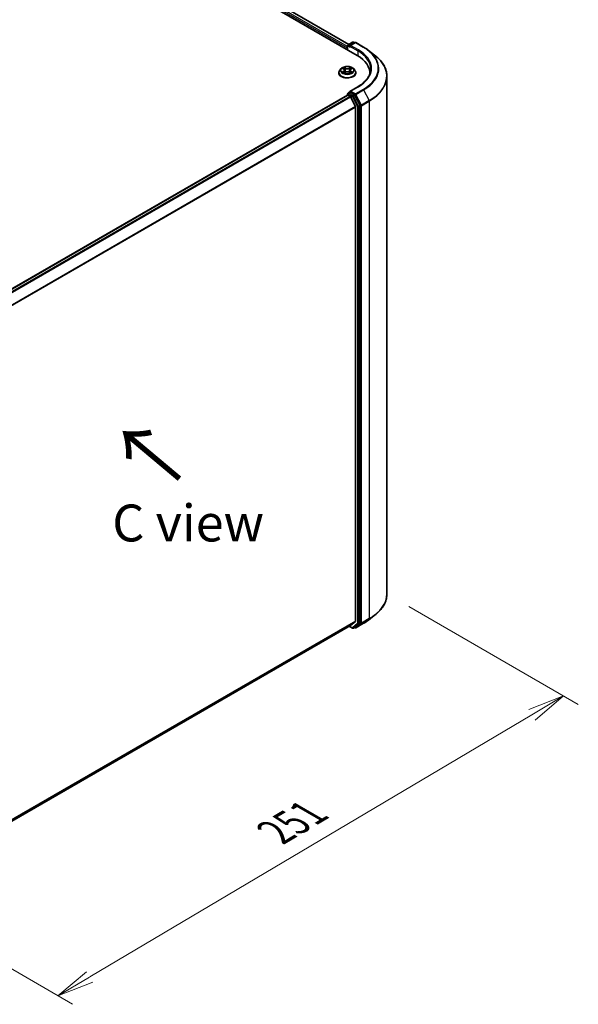
# Model space of a CAD drawing. Units: millimetres. Extents: x 36 to 7330, y 20 to 1425.
# Drawn here: x 199 to 294, y 439 to 606 of the extents above; entities that cross this region are included whole.
import ezdxf

# ---------------------------------------------------------------- set-up
doc = ezdxf.new("R2010")
doc.units = ezdxf.units.MM
doc.header["$LTSCALE"] = 2.5
doc.layers.get('Defpoints').update_dxf_attribs({"lineweight": 25})
for name, color, linetype, lineweight in [('Dimension (ISO)', 7, 'Continuous', 18), ('Symbol (ISO)', 7, 'Continuous', 18), ('Visible (ISO)', 7, 'Continuous', 35), ('Visible Narrow (ISO)', 7, 'Continuous', 25)]:
    doc.layers.add(name, color=color, linetype=linetype, lineweight=lineweight)
doc.styles.add('Note Text (TK)', font='txt')
doc.dimstyles.new('Default - Method 1b (TK)', dxfattribs={"dimscale": 2.5, "dimtxt": 2.5, "dimasz": 2.5, "dimexe": 1, "dimexo": 1.5, "dimgap": 1, "dimtad": 1, "dimdsep": 46, "dimtxsty": 'Note Text (TK)', "dimblk": 'OPEN', "dimcen": 0.09, "dimdle": 5, "dimclrd": 100, "dimclre": 100, "dimclrt": 7, "dimadec": 1, "dimazin": 1, "dimtfac": 1, "dimtmove": 0, "dimatfit": 3, "dimldrblk": 'OPEN', "dimfxl": 1, "dimtolj": 1, "dimlwd": -1, "dimlwe": -1, "dimarcsym": 0})

# ---------------------------------------------------------------- blocks, each defined once
blk = doc.blocks.new('_Open')
at = {"color": 0, "linetype": 'ByBlock', "lineweight": -2}
for p, q in [((-1, 0.167), (0, 0)), ((-1, -0.167), (0, 0)), ((0, 0), (-1, 0))]:
    blk.add_line(p, q, dxfattribs=at)
blk = doc.blocks.new('*D25')
at = {"layer": 'Defpoints', "color": 0}
for p in [(261.52, 508.87), (170.74, 461.03), (205.79, 440.79)]:
    blk.add_point(p, dxfattribs=at)
at = {"layer": 'Dimension (ISO)', "color": 100}
for p, q in [((265.25, 506.72), (293.94, 490.16)), ((286.08, 488.4), (211.17, 443.98)), ((174.46, 458.88), (208.28, 439.35))]:
    blk.add_line(p, q, dxfattribs=at)
at = {"layer": 'Dimension (ISO)', "color": 100, "xscale": 6.25, "yscale": 6.25, "zscale": 6.25}
for p, rotation in [((291.45, 491.59), 30.67208312195234), ((205.79, 440.79), 210.6720831219524)]:
    blk.add_blockref('_Open', p, dxfattribs=dict(at, rotation=rotation))
at = {"layer": 'Dimension (ISO)', "color": 7, "insert": (242.61, 468.49), "char_height": 6.25, "attachment_point": 4, "rotation": 30.6721, "style": 'Note Text (TK)'}
blk.add_mtext('\\A1;{\\Q-29.328;\\W0.822;\\H0.816x;251}', dxfattribs=at)

msp = doc.modelspace()

# ---------------------------------------------------------------- linework, layer by layer
at = {"layer": 'Visible (ISO)'}
for p, q in [((199.9002, 632.7527), (256.4688, 600.0929)), ((202.3213, 632.412), (255.0775, 601.9531)), ((254.9442, 601.8762), (255.6945, 602.3094)), ((256.0972, 602.2561), (255.2228, 601.7512)), ((255.8445, 602.3094), (256.017, 602.2098)), ((256.2472, 602.2561), (257.5553, 601.5008)), ((254.8071, 601.3788), (254.8071, 601.0522)), ((254.8692, 601.0164), (254.8692, 601.7463)), ((258.3877, 600.9466), (259.4433, 600.134)), ((253.3571, 597.1331), (253.3571, 597.1497)), ((253.7817, 597.8514), (253.5337, 597.5747)), ((254.0297, 597.8849), (254.2401, 597.7571)), ((254.2705, 597.1263), (254.4937, 597.2488)), ((254.3686, 597.5838), (254.4095, 597.2026)), ((255.1114, 597.2459), (255.3306, 597.1217)), ((255.2455, 597.5755), (255.2045, 597.1931)), ((255.3792, 597.7518), (255.5936, 597.878)), ((255.8325, 597.8514), (256.0805, 597.5747)), ((256.2571, 597.1331), (256.2571, 597.1497)), ((258.6215, 597.0922), (258.6215, 596.9416)), ((261.5215, 596.5165), (261.5215, 508.8739)), ((254.9442, 593.7112), (255.1963, 593.8568)), ((256.6059, 594.7931), (255.2228, 593.9945)), ((256.017, 593.4135), (255.2667, 593.8467)), ((254.8381, 593.3642), (184.3439, 552.6643)), ((254.8692, 593.5813), (254.8692, 593.3711)), ((254.9131, 593.3568), (255.2877, 593.1405)), ((256.1967, 591.425), (255.3692, 593.0494)), ((256.9739, 591.6256), (256.0979, 593.3235)), ((256.2213, 591.3324), (256.2213, 504.2601)), ((256.9991, 503.9791), (256.9991, 591.5318)), ((255.3692, 503.527), (256.1967, 504.1959)), ((256.0979, 503.228), (256.9739, 503.9144)), ((256.2472, 503.1344), (257.5553, 503.8897)), ((258.3877, 504.4438), (259.4433, 505.2565)), ((185.8727, 463.4025), (255.3627, 503.5226)), ((255.1463, 503.3976), (255.6945, 503.0811)), ((255.8445, 503.0811), (256.092, 503.224)), ((256.0972, 503.1344), (256.017, 503.1807))]:
    msp.add_line(p, q, dxfattribs=at)
for centre, start, end in [((255.7695, 602.1795), 60, 120), ((256.1722, 602.1262), 60, 120), ((255.0192, 601.7463), 120, 180), ((255.0192, 593.5813), 120, 180), ((255.7695, 503.211), 240, 300), ((256.1722, 503.2643), 240, 300)]:
    msp.add_arc(centre, 0.15, start, end, dxfattribs=at)
for centre, major_axis, start_param, end_param in [((254.9131, 601.4401), (0.075, 0.1299), 1.21247675, 2.35619449), ((255.3728, 601.6646), (-0.2121, 0), 4.71238898, 6.28318531), ((255.2667, 601.6034), (-0.075, 0.1299), 0.78539816, 2.35619449), ((251.2715, 597.0922), (7.35, 0), 6.24401339, 7.06858347), ((251.2715, 596.2757), (7.5, 0), 0.17709495, 0.20062952), ((255.3728, 593.9079), (-0.2121, 0), 4.71238898, 6.28318531), ((255.2667, 593.9691), (-0.075, -0.1299), 5.49778714, 6.12363721), ((254.9131, 593.2343), (-0.075, 0.1299), 5.49778714, 6.28318531), ((255.2877, 593.018), (-0.075, 0.1299), 4.62172909, 5.49778714), ((256.017, 593.291), (0.075, -0.1299), 1.48901195, 2.35619449), ((256.1152, 591.3936), (-0.075, 0.1299), 3.92699082, 4.62172909), ((256.893, 591.593), (0.075, -0.1299), 0.78539816, 1.48901195), ((256.1152, 504.3213), (0.075, -0.1299), 0.09065989, 0.78539816), ((256.893, 504.0403), (0.075, -0.1299), 0.08178438, 0.78539816), ((255.2877, 503.6525), (0.075, -0.1299), 0, 0.09065989), ((256.017, 503.3539), (0.075, -0.1299), 0, 0.08178438)]:
    msp.add_ellipse(centre, major_axis=major_axis, ratio=0.57735027, start_param=start_param, end_param=end_param, dxfattribs=at)
for points, knots in [([(257.5553, 601.5008), (257.6151, 601.4663), (257.6741, 601.4312), (257.7904, 601.3602), (257.8477, 601.3242), (257.9605, 601.2512), (258.0161, 601.2142), (258.1254, 601.1393), (258.1791, 601.1014), (258.2848, 601.0247), (258.3367, 600.9859), (258.3877, 600.9466)], [3.141592654, 3.141592654, 3.141592654, 3.141592654, 3.169979717, 3.169979717, 3.19836678, 3.19836678, 3.226753843, 3.226753843, 3.255140907, 3.255140907, 3.28352797, 3.28352797, 3.28352797, 3.28352797]), ([(261.5215, 596.5165), (261.5215, 596.7778), (261.4923, 597.0391), (261.3764, 597.5563), (261.2897, 597.8122), (261.0609, 598.314), (260.9189, 598.5599), (260.5826, 599.0375), (260.3883, 599.2694), (259.9512, 599.7155), (259.7084, 599.9299), (259.4433, 600.134)], [2.35619449, 2.35619449, 2.35619449, 2.35619449, 2.48488706, 2.48488706, 2.613579629, 2.613579629, 2.742272198, 2.742272198, 2.870964768, 2.870964768, 2.999657337, 2.999657337, 2.999657337, 2.999657337]), ([(253.5337, 597.5747), (253.5113, 597.5497), (253.4908, 597.524), (253.4538, 597.4708), (253.4374, 597.4435), (253.4087, 597.3874), (253.3966, 597.3587), (253.377, 597.3002), (253.3696, 597.2704), (253.3596, 597.2103), (253.3571, 597.18), (253.3571, 597.1497)], [5.028267261, 5.028267261, 5.028267261, 5.028267261, 5.123780584, 5.123780584, 5.219293906, 5.219293906, 5.314807229, 5.314807229, 5.410320551, 5.410320551, 5.505833873, 5.505833873, 5.505833873, 5.505833873]), ([(253.3571, 597.1331), (253.3571, 597.0437), (253.3806, 596.9545), (253.4721, 596.7836), (253.5415, 596.7023), (253.7209, 596.5549), (253.8323, 596.4893), (254.0842, 596.3823), (254.2249, 596.341), (254.5207, 596.2866), (254.6757, 596.2734), (254.9848, 596.2763), (255.1389, 596.2924), (255.431, 596.3521), (255.5691, 596.3959), (255.8156, 596.5076), (255.9239, 596.5756), (256.0987, 596.7298), (256.1655, 596.8161), (256.24, 596.9807), (256.2571, 597.0568), (256.2571, 597.1331)], [5.50583387, 5.50583387, 5.50583387, 5.50583387, 5.80554445, 5.80554445, 6.11795543, 6.11795543, 6.44244847, 6.44244847, 6.76817641, 6.76817641, 7.09292689, 7.09292689, 7.41728174, 7.41728174, 7.74211584, 7.74211584, 8.06791323, 8.06791323, 8.39182829, 8.39182829, 8.64742653, 8.64742653, 8.64742653, 8.64742653]), ([(255.8325, 597.8514), (255.7711, 597.9198), (255.6932, 597.9799), (255.5094, 598.0832), (255.4022, 598.1258), (255.1724, 598.1879), (255.0497, 598.2075), (254.801, 598.2226), (254.6751, 598.2182), (254.4314, 598.1858), (254.3137, 598.1577), (254.0974, 598.0797), (253.9988, 598.0296), (253.865, 597.9338), (253.8201, 597.8942), (253.7817, 597.8514)], [2.84180783, 2.84180783, 2.84180783, 2.84180783, 3.16282076, 3.16282076, 3.49724936, 3.49724936, 3.83032681, 3.83032681, 4.16164025, 4.16164025, 4.49337616, 4.49337616, 4.82735412, 4.82735412, 5.02826726, 5.02826726, 5.02826726, 5.02826726]), ([(254.1181, 597.2334), (254.127, 597.2259), (254.1366, 597.2183), (254.1573, 597.2032), (254.1683, 597.1957), (254.1919, 597.1808), (254.2043, 597.1735), (254.2306, 597.1591), (254.2444, 597.152), (254.2669, 597.1412), (254.2753, 597.1374), (254.2838, 597.1337)], [6.105592513, 6.105592513, 6.105592513, 6.105592513, 6.175779333, 6.175779333, 6.245966153, 6.245966153, 6.316152974, 6.316152974, 6.386339794, 6.386339794, 6.426101328, 6.426101328, 6.426101328, 6.426101328]), ([(254.3686, 597.5838), (254.3672, 597.5972), (254.3641, 597.6105), (254.3549, 597.6365), (254.3488, 597.6492), (254.3338, 597.6736), (254.3249, 597.6854), (254.3046, 597.7078), (254.2932, 597.7185), (254.2682, 597.7387), (254.2546, 597.7482), (254.2401, 597.7571)], [2.426144575, 2.426144575, 2.426144575, 2.426144575, 2.565743532, 2.565743532, 2.70534249, 2.70534249, 2.844941447, 2.844941447, 2.984540404, 2.984540404, 3.124139361, 3.124139361, 3.124139361, 3.124139361]), ([(255.1114, 597.2459), (255.0783, 597.2646), (255.0406, 597.2802), (254.9592, 597.304), (254.9156, 597.3122), (254.8263, 597.3206), (254.7806, 597.3208), (254.6911, 597.3132), (254.6473, 597.3054), (254.5654, 597.2824), (254.5273, 597.2672), (254.4937, 597.2488)], [3.15904595, 3.15904595, 3.15904595, 3.15904595, 3.46622389, 3.46622389, 3.77340184, 3.77340184, 4.08057979, 4.08057979, 4.38775774, 4.38775774, 4.69493569, 4.69493569, 4.69493569, 4.69493569]), ([(255.3792, 597.7518), (255.364, 597.7429), (255.3499, 597.7333), (255.3239, 597.7129), (255.3121, 597.7021), (255.291, 597.6793), (255.2817, 597.6673), (255.2661, 597.6424), (255.2597, 597.6295), (255.2502, 597.6029), (255.247, 597.5893), (255.2455, 597.5755)], [4.729842273, 4.729842273, 4.729842273, 4.729842273, 4.872659922, 4.872659922, 5.015477571, 5.015477571, 5.15829522, 5.15829522, 5.301112869, 5.301112869, 5.443930518, 5.443930518, 5.443930518, 5.443930518]), ([(255.3184, 597.1285), (255.3276, 597.1324), (255.3366, 597.1364), (255.3601, 597.1472), (255.3741, 597.1542), (255.401, 597.1685), (255.4137, 597.1758), (255.4379, 597.1905), (255.4493, 597.198), (255.4706, 597.2131), (255.4805, 597.2206), (255.4897, 597.2281)], [1.425761707, 1.425761707, 1.425761707, 1.425761707, 1.467725423, 1.467725423, 1.53783858, 1.53783858, 1.607951737, 1.607951737, 1.678064894, 1.678064894, 1.748178051, 1.748178051, 1.748178051, 1.748178051]), ([(256.2571, 597.1497), (256.2571, 597.18), (256.2546, 597.2103), (256.2446, 597.2704), (256.2371, 597.3002), (256.2175, 597.3587), (256.2054, 597.3874), (256.1768, 597.4435), (256.1603, 597.4708), (256.1233, 597.524), (256.1028, 597.5497), (256.0805, 597.5747)], [2.36424122, 2.36424122, 2.36424122, 2.36424122, 2.459754542, 2.459754542, 2.555267865, 2.555267865, 2.650781187, 2.650781187, 2.746294509, 2.746294509, 2.841807832, 2.841807832, 2.841807832, 2.841807832]), ([(258.7715, 597.7863), (258.7715, 597.5686), (258.7419, 597.3509), (258.6235, 596.9191), (258.5346, 596.705), (258.2982, 596.285), (258.1507, 596.0792), (257.7998, 595.6815), (257.5963, 595.4897), (257.1381, 595.1255), (256.8832, 594.9532), (256.6059, 594.7931)], [3.926990817, 3.926990817, 3.926990817, 3.926990817, 4.08407045, 4.08407045, 4.241150082, 4.241150082, 4.398229715, 4.398229715, 4.555309348, 4.555309348, 4.71238898, 4.71238898, 4.71238898, 4.71238898]), ([(255.1963, 593.8568), (255.2028, 593.8605), (255.2136, 593.8625), (255.2389, 593.8595), (255.2533, 593.8544), (255.2667, 593.8467)], [0.038953354, 0.038953354, 0.038953354, 0.038953354, 0.0503345484, 0.0503345484, 0.0617157428, 0.0617157428, 0.0617157428, 0.0617157428]), ([(261.5215, 508.8739), (261.5215, 508.6126), (261.4923, 508.3513), (261.3764, 507.8341), (261.2897, 507.5782), (261.0609, 507.0764), (260.9189, 506.8306), (260.5826, 506.3529), (260.3883, 506.1211), (259.9512, 505.6749), (259.7084, 505.4606), (259.4433, 505.2565)], [3.926990817, 3.926990817, 3.926990817, 3.926990817, 4.055683386, 4.055683386, 4.184375956, 4.184375956, 4.313068525, 4.313068525, 4.441761095, 4.441761095, 4.570453664, 4.570453664, 4.570453664, 4.570453664]), ([(257.5553, 503.8897), (257.6151, 503.9242), (257.6741, 503.9592), (257.7904, 504.0303), (257.8477, 504.0663), (257.9605, 504.1393), (258.0161, 504.1763), (258.1254, 504.2512), (258.1791, 504.2891), (258.2848, 504.3658), (258.3367, 504.4046), (258.3877, 504.4438)], [1.570796327, 1.570796327, 1.570796327, 1.570796327, 1.59918339, 1.59918339, 1.627570453, 1.627570453, 1.655957517, 1.655957517, 1.68434458, 1.68434458, 1.712731643, 1.712731643, 1.712731643, 1.712731643])]:
    msp.add_open_spline(points, degree=3, knots=knots, dxfattribs=at)
at = {"layer": 'Visible Narrow (ISO)'}
for p, q in [((254.8692, 601.5879), (201.8801, 632.1812)), ((202.2713, 632.407), (255.0482, 601.9362)), ((201.7741, 631.9975), (254.8071, 601.3788)), ((255.0192, 601.8687), (255.7695, 602.3019)), ((255.3728, 601.7871), (256.1722, 602.2486)), ((255.7695, 602.3019), (255.9731, 602.1844)), ((256.1722, 602.2486), (257.4803, 601.4934)), ((254.9131, 600.991), (254.9131, 601.685)), ((254.9131, 601.685), (255.2667, 601.4809)), ((255.2228, 601.7512), (255.0192, 601.8687)), ((255.1606, 601.6646), (256.5748, 600.8481)), ((256.6809, 601.0318), (255.3728, 601.7871)), ((256.5748, 600.8481), (256.5748, 600.0303)), ((254.2223, 597.4135), (253.9493, 597.2529)), ((253.9586, 597.9193), (254.2271, 597.7561)), ((254.0684, 597.2839), (254.2401, 597.3848)), ((254.2231, 597.0922), (254.5057, 597.2473)), ((254.5151, 597.9197), (254.2369, 598.0774)), ((254.2401, 597.3848), (254.2576, 597.1457)), ((254.3227, 597.9899), (254.4976, 597.8908)), ((254.4976, 597.8908), (254.4722, 597.5369)), ((255.0991, 597.2445), (255.3773, 597.0869)), ((255.391, 598.072), (255.1084, 597.917)), ((255.1256, 597.8879), (255.3032, 597.9854)), ((255.1256, 597.8879), (255.1506, 597.5337)), ((255.369, 597.3796), (255.3514, 597.1432)), ((255.369, 597.3796), (255.5378, 597.277)), ((255.6556, 597.245), (255.3871, 597.4081)), ((255.3918, 597.7507), (255.6649, 597.9113)), ((255.0192, 593.7038), (255.2667, 593.8467)), ((255.3728, 594.0304), (256.6809, 594.7856)), ((256.1722, 593.5688), (255.3728, 594.0304)), ((257.4803, 594.3241), (256.1722, 593.5688)), ((256.2531, 593.4789), (257.5612, 594.2342)), ((257.5612, 594.2342), (258.4942, 592.4258)), ((184.3878, 552.6389), (254.9131, 593.3568)), ((255.2877, 593.1405), (184.7624, 552.4227)), ((184.882, 552.3536), (255.3692, 593.0494)), ((254.9131, 593.5201), (255.6635, 593.0869)), ((254.9131, 593.3568), (254.9131, 593.5201)), ((255.7695, 593.2706), (255.0192, 593.7038)), ((255.6635, 593.0869), (256.5395, 591.3889)), ((256.017, 593.4135), (255.7695, 593.2706)), ((255.8504, 593.1806), (256.0979, 593.3235)), ((256.7264, 591.4827), (255.8504, 593.1806)), ((256.017, 593.4135), (256.0661, 593.3851)), ((256.0661, 593.3851), (256.0979, 593.3235)), ((257.186, 591.6705), (256.2531, 593.4789)), ((258.4942, 592.4258), (257.186, 591.6705)), ((257.2112, 591.5767), (258.5194, 592.332)), ((258.5194, 592.332), (258.5194, 504.6894)), ((256.1967, 591.425), (185.7598, 550.7582)), ((185.8022, 550.6759), (256.2213, 591.3324)), ((256.5395, 591.3889), (256.5395, 503.8362)), ((256.9739, 591.6256), (256.7264, 591.4827)), ((256.7516, 591.3889), (256.9991, 591.5318)), ((256.7516, 503.8362), (256.7516, 591.3889)), ((256.9739, 591.6256), (256.9991, 591.5767)), ((256.9991, 591.5767), (256.9991, 591.5318)), ((257.2112, 503.9341), (257.2112, 591.5767)), ((256.2213, 504.2601), (185.8727, 463.6443)), ((185.8727, 463.5943), (256.1967, 504.1959)), ((256.5395, 503.8362), (255.6635, 503.1498)), ((255.8504, 503.0851), (256.7264, 503.7715)), ((257.5612, 503.8936), (256.2531, 503.1384)), ((256.2531, 503.1384), (257.186, 503.8694)), ((256.7264, 503.7715), (256.9739, 503.9144)), ((256.9991, 503.9791), (256.7516, 503.8362)), ((256.9991, 503.9341), (256.9739, 503.9144)), ((256.9991, 503.9791), (256.9991, 503.9341)), ((257.186, 503.8694), (258.4942, 504.6247)), ((258.5194, 504.6894), (257.2112, 503.9341)), ((257.5612, 503.8936), (258.4942, 504.6247)), ((255.3692, 503.527), (185.8727, 463.4032)), ((255.6635, 503.1498), (255.1902, 503.423)), ((256.0979, 503.228), (255.8504, 503.0851)), ((256.0661, 503.2031), (256.0609, 503.206)), ((256.0979, 503.228), (256.0661, 503.2031))]:
    msp.add_line(p, q, dxfattribs=at)
for centre, major_axis, ratio, start_param, end_param in [((255.7695, 602.1795), (-0.075, 0.1299), 0.57735027, 5.49778714, 6.28318531), ((255.7695, 602.1795), (0.075, 0.1299), 0.57735027, 0, 0.78539816), ((256.1722, 602.1262), (-0.075, 0.1299), 0.57735027, 5.49778714, 6.28318531), ((256.1722, 602.1262), (0.075, 0.1299), 0.57735027, 0, 0.78539816), ((255.0192, 601.7463), (-0.15, 0), 0.57735027, 0, 0.78539816), ((255.0192, 601.7463), (-0.075, -0.1299), 0.57735027, 3.92699082, 5.49778714), ((255.0192, 601.7463), (-0.075, 0.1299), 0.57735027, 5.49778714, 6.28318531), ((256.6809, 600.9094), (0.075, 0.1299), 0.57735027, 0.78539816, 2.35619449), ((251.2715, 597.7863), (7.5, 0), 0.57735027, 0, 0.78539816), ((251.2715, 597.9087), (7.65, 0), 0.57735027, 5.49778714, 7.06858347), ((257.4803, 601.3709), (0.075, 0.1299), 0.57735027, 0, 0.78539816), ((251.2715, 597.9087), (8.7806, 0), 0.57735027, 5.49778714, 7.06858347), ((251.2715, 597.8655), (8.8949, 0), 0.57735027, 5.49778714, 6.92664815), ((251.2715, 596.5958), (10.2144, 0), 0.57735027, 5.49778714, 6.92664815), ((254.8071, 597.1942), (-1.4338, 0), 0.57735027, 5.8056187, 9.90234457), ((254.8071, 597.1497), (-1.45, 0), 0.57735027, 0, 3.14159265), ((254.8071, 597.1331), (1.45, 0), 0.57735027, 3.14159265, 6.28318531), ((254.8071, 597.545), (-1.1546, 0), 0.57735027, 5.8056187, 9.90234457), ((254.8071, 597.5821), (1.03, 0), 0.57735027, 3.72825957, 4.10962861), ((254.8071, 597.5821), (-1.03, 0), 0.57735027, 5.29905589, 5.68042494), ((254.0862, 597.2756), (-0.0049, -0.0245), 0.77570201, 4.52487894, 5.92006111), ((254.1591, 597.2233), (-0.0212, -0.0132), 0.72736154, 5.15529745, 5.7869968), ((254.8071, 597.4687), (0.8061, 0), 0.57735027, 2.16824758, 2.41391914), ((253.9175, 597.5863), (0.4271, 0), 0.57735027, 5.50719371, 7.04308345), ((254.2223, 597.3931), (0.0127, -0.0215), 0.58275553, 0.86791689, 2.35144676), ((254.2271, 597.7357), (0.013, 0.0214), 0.59188342, 0, 0.79847748), ((253.9175, 597.5676), (0.452, 0), 0.57735027, 5.50719371, 6.34508866), ((254.3053, 597.9815), (-0.0205, -0.0143), 0.18868361, 1.04878972, 2.44397189), ((254.3662, 597.8519), (-0.0241, -0.0066), 0.2212168, 3.84508407, 5.20050719), ((254.4548, 597.5284), (-0.0241, -0.0066), 0.22118329, 3.84507746, 5.19612341), ((254.5057, 597.2269), (-0.012, 0.0219), 0.56244172, 5.51021614, 6.28318531), ((254.5151, 597.8993), (-0.0123, -0.0218), 0.57189392, 3.92233157, 5.40586143), ((254.8142, 598.0771), (0.452, 0), 0.57735027, 3.93639738, 5.47228712), ((254.7999, 597.0685), (0.4271, 0), 0.57735027, 0.79480473, 2.33069447), ((254.8142, 598.0957), (-0.4271, 0), 0.57735027, 0.79480473, 2.33069447), ((255.0991, 597.2241), (0.0123, 0.0218), 0.57189392, 0, 0.78073892), ((255.1084, 597.8966), (0.012, -0.0219), 0.56244172, 0.88509362, 2.36862349), ((255.1678, 597.5251), (-0.0241, 0.0068), 0.2246048, 4.21566497, 5.56671092), ((255.6967, 597.578), (-0.4271, 0), 0.57735027, 5.50719371, 7.04308345), ((255.6967, 597.5594), (-0.452, 0), 0.57735027, 6.22128195, 7.04308345), ((255.2583, 597.8478), (-0.0241, 0.0068), 0.22463792, 4.21128097, 5.5667041), ((254.8071, 597.4687), (0.8061, 0), 0.57735027, 0.71425763, 0.95725161), ((255.3204, 597.9767), (-0.0203, 0.0145), 0.18123125, 0.70854045, 2.10372262), ((255.3871, 597.3877), (-0.013, -0.0214), 0.59188342, 3.94007013, 5.4236), ((254.8071, 597.5821), (1.03, 0), 0.57735027, 5.29905589, 5.68042494), ((255.3918, 597.7303), (-0.0127, 0.0215), 0.58275553, 5.49303941, 6.28318531), ((254.8071, 597.5821), (-1.03, 0), 0.57735027, 3.72825957, 4.10962861), ((255.4478, 597.2173), (-0.0213, 0.0131), 0.7320968, 3.66054805, 4.25314791), ((255.5198, 597.2689), (0.0047, -0.0245), 0.78377528, 0.35908778, 1.75426995), ((251.2715, 596.5165), (10.25, 0), 0.57735027, 5.49778714, 6.28318531), ((256.6809, 594.6632), (-0.075, 0.1299), 0.57735027, 5.49778714, 6.28318531), ((257.4803, 594.2016), (0.075, -0.1299), 0.57735027, 1.48901195, 2.35619449), ((255.0192, 593.5813), (-0.15, 0), 0.57735027, 0, 0.78539816), ((255.0192, 593.5813), (0.075, 0.1299), 0.57735027, 0.78539816, 2.35619449), ((255.0192, 593.5813), (-0.075, 0.1299), 0.57735027, 5.49778714, 6.28318531), ((255.7695, 593.1481), (0.075, 0.1299), 0.57735027, 0.78539816, 2.35619449), ((255.7695, 593.1481), (-0.1333, -0.0688), 0.06670225, 0.61705889, 2.18785521), ((255.7695, 593.1481), (-0.075, 0.1299), 0.57735027, 4.6306046, 5.49778714), ((256.1722, 593.4463), (0.075, 0.1299), 0.57735027, 0.78539816, 2.35619449), ((256.1722, 593.4463), (-0.1333, -0.0688), 0.06670225, 0.61705889, 2.18785521), ((256.1722, 593.4463), (-0.075, 0.1299), 0.57735027, 4.6306046, 5.49778714), ((258.4133, 592.3932), (-0.075, 0.1299), 0.57735027, 3.92699082, 4.6306046), ((256.6455, 591.4501), (0.1333, 0.0688), 0.06670225, 3.75865154, 5.32944787), ((256.6455, 591.4501), (-0.15, 0), 0.57735027, 0.78539816, 2.35619449), ((256.6455, 591.4501), (-0.075, 0.1299), 0.57735027, 3.92699082, 4.6306046), ((257.1052, 591.638), (0.1333, 0.0688), 0.06670225, 3.75865154, 5.32944787), ((257.1052, 591.638), (-0.15, 0), 0.57735027, 0.78539816, 2.35619449), ((257.1052, 591.638), (-0.075, 0.1299), 0.57735027, 3.92699082, 4.6306046), ((251.2715, 508.8739), (10.25, 0), 0.57735027, 5.49778714, 6.28318531), ((256.6455, 503.8974), (0.15, 0), 0.57735027, 3.92699082, 5.49778714), ((256.6455, 503.8974), (0.0925, -0.1181), 0.81376746, 4.59736724, 6.16816356), ((256.6455, 503.8974), (0.075, -0.1299), 0.57735027, 0.08178438, 0.78539816), ((257.1052, 503.9953), (0.15, 0), 0.57735027, 3.92699082, 5.49778714), ((257.1052, 503.9953), (0.0925, -0.1181), 0.81376746, 4.59736724, 6.16816356), ((257.1052, 503.9953), (0.075, -0.1299), 0.57735027, 0.08178438, 0.78539816), ((257.4803, 504.0196), (0.075, -0.1299), 0.57735027, 0, 0.08178438), ((251.2715, 507.525), (-8.8949, 0), 0.57735027, 2.35619449, 2.49812981), ((251.2715, 508.7947), (10.2144, 0), 0.57735027, 5.49778714, 5.63972246), ((258.4133, 504.7506), (0.075, -0.1299), 0.57735027, 0.08178438, 0.78539816), ((255.7695, 503.211), (-0.075, -0.1299), 0.57735027, 5.49778714, 6.28318531), ((255.7695, 503.211), (0.0925, -0.1181), 0.81376746, 4.59736724, 6.16816356), ((255.7695, 503.211), (0.075, -0.1299), 0.57735027, 0, 0.08178438), ((256.1722, 503.2643), (-0.075, -0.1299), 0.57735027, 5.49778714, 6.28318531), ((256.1722, 503.2643), (0.0925, -0.1181), 0.81376746, 4.59736724, 6.16816356), ((256.1722, 503.2643), (0.075, -0.1299), 0.57735027, 0, 0.08178438)]:
    msp.add_ellipse(centre, major_axis=major_axis, ratio=ratio, start_param=start_param, end_param=end_param, dxfattribs=at)
msp.add_ellipse((254.8071, 597.5821), major_axis=(1.0707, 0), ratio=0.57735027, dxfattribs=at)
for points, knots in [([(254.0684, 597.2839), (254.06, 597.2823), (254.0506, 597.2806), (254.025, 597.2754), (254.0081, 597.2714), (253.977, 597.2625), (253.9631, 597.258), (253.9493, 597.2529)], [-0.0320559737, -0.0320559737, -0.0320559737, -0.0320559737, -0.0236501899, -0.0236501899, -0.0102009359, -0.0102009359, 0.0003383294, 0.0003383294, 0.0003383294, 0.0003383294]), ([(253.9493, 597.2529), (253.9644, 597.256), (253.9796, 597.258), (254.0134, 597.2601), (254.0315, 597.2596), (254.0578, 597.2569), (254.0671, 597.2555), (254.0749, 597.254)], [-0.0003383294, -0.0003383294, -0.0003383294, -0.0003383294, 0.0102009359, 0.0102009359, 0.0236501899, 0.0236501899, 0.0320559737, 0.0320559737, 0.0320559737, 0.0320559737]), ([(254.0781, 597.8555), (254.074, 597.8602), (254.0696, 597.8646), (254.0542, 597.8783), (254.0423, 597.8864), (254.0188, 597.8993), (254.0073, 597.9044), (253.9833, 597.9131), (253.9709, 597.9166), (253.9586, 597.9193)], [0.0017813633, 0.0017813633, 0.0017813633, 0.0017813633, 0.0059340385, 0.0059340385, 0.0154285, 0.0154285, 0.0237449879, 0.0237449879, 0.0323943032, 0.0323943032, 0.0323943032, 0.0323943032]), ([(253.9586, 597.9193), (253.9698, 597.915), (253.9811, 597.9102), (254.003, 597.8999), (254.0136, 597.8944), (254.0258, 597.8872), (254.0278, 597.8861), (254.0297, 597.8849)], [-0.0323943032, -0.0323943032, -0.0323943032, -0.0323943032, -0.0237449879, -0.0237449879, -0.0154285, -0.0154285, -0.0138205457, -0.0138205457, -0.0138205457, -0.0138205457]), ([(254.1414, 597.2316), (254.1326, 597.2457), (254.1217, 597.2574), (254.0971, 597.275), (254.0833, 597.2809), (254.0684, 597.2839)], [0, 0, 0, 0, 0.0145850634, 0.0145850634, 0.0289828459, 0.0289828459, 0.0289828459, 0.0289828459]), ([(254.0749, 597.254), (254.0882, 597.2514), (254.1006, 597.2462), (254.1139, 597.2368), (254.116, 597.2351), (254.1181, 597.2334)], [-0.0289828459, -0.0289828459, -0.0289828459, -0.0289828459, -0.0145850634, -0.0145850634, -0.0117242186, -0.0117242186, -0.0117242186, -0.0117242186]), ([(254.2792, 597.1311), (254.2764, 597.1312), (254.2737, 597.1312), (254.2641, 597.1302), (254.2578, 597.1277), (254.2468, 597.1207), (254.242, 597.1164), (254.2325, 597.1057), (254.2278, 597.0994), (254.2231, 597.0922)], [0.0025585352, 0.0025585352, 0.0025585352, 0.0025585352, 0.0059340385, 0.0059340385, 0.0154285, 0.0154285, 0.0237449879, 0.0237449879, 0.0323943032, 0.0323943032, 0.0323943032, 0.0323943032]), ([(254.2231, 597.0922), (254.2306, 597.0987), (254.2381, 597.1048), (254.2529, 597.1157), (254.2603, 597.1205), (254.2686, 597.1253), (254.2696, 597.1258), (254.2705, 597.1263)], [-0.0323943032, -0.0323943032, -0.0323943032, -0.0323943032, -0.0237449879, -0.0237449879, -0.0154285, -0.0154285, -0.0143851153, -0.0143851153, -0.0143851153, -0.0143851153]), ([(254.3227, 597.9899), (254.3146, 597.998), (254.3068, 598.0062), (254.2869, 598.0272), (254.2752, 598.0397), (254.2546, 598.0607), (254.2457, 598.0694), (254.2369, 598.0774)], [-0.0320559737, -0.0320559737, -0.0320559737, -0.0320559737, -0.0236501899, -0.0236501899, -0.0102009359, -0.0102009359, 0.0003383294, 0.0003383294, 0.0003383294, 0.0003383294]), ([(254.2369, 598.0774), (254.2423, 598.0687), (254.2477, 598.0586), (254.2609, 598.0337), (254.2687, 598.0182), (254.2837, 597.9917), (254.2901, 597.9812), (254.2974, 597.971)], [-0.0003383294, -0.0003383294, -0.0003383294, -0.0003383294, 0.0102009359, 0.0102009359, 0.0236501899, 0.0236501899, 0.0320559737, 0.0320559737, 0.0320559737, 0.0320559737]), ([(254.2974, 597.971), (254.3099, 597.9535), (254.3211, 597.9346), (254.3401, 597.895), (254.3479, 597.8743), (254.3536, 597.8535)], [-0.0289828459, -0.0289828459, -0.0289828459, -0.0289828459, -0.0145850634, -0.0145850634, 0, 0, 0, 0]), ([(254.3837, 597.8604), (254.3774, 597.8832), (254.3689, 597.9061), (254.3483, 597.9498), (254.3362, 597.9706), (254.3227, 597.9899)], [0, 0, 0, 0, 0.0145850634, 0.0145850634, 0.0289828459, 0.0289828459, 0.0289828459, 0.0289828459]), ([(254.3536, 597.8535), (254.3684, 597.7996), (254.3832, 597.7457), (254.4127, 597.6379), (254.4275, 597.584), (254.4422, 597.5301)], [-0.0687798542, -0.0687798542, -0.0687798542, -0.0687798542, -0.0343899271, -0.0343899271, 0, 0, 0, 0]), ([(254.4722, 597.5369), (254.4574, 597.5908), (254.4427, 597.6447), (254.4132, 597.7526), (254.3984, 597.8065), (254.3837, 597.8604)], [0, 0, 0, 0, 0.0343899271, 0.0343899271, 0.0687798542, 0.0687798542, 0.0687798542, 0.0687798542]), ([(254.4422, 597.5301), (254.4634, 597.4531), (254.4876, 597.3774), (254.5203, 597.2912), (254.5251, 597.2789), (254.53, 597.2667)], [-0.0982412545, -0.0982412545, -0.0982412545, -0.0982412545, -0.0491206273, -0.0491206273, -0.0409169123, -0.0409169123, -0.0409169123, -0.0409169123]), ([(254.554, 597.2766), (254.5496, 597.2884), (254.5453, 597.3002), (254.5148, 597.3855), (254.492, 597.4606), (254.4722, 597.5369)], [0.0411927406, 0.0411927406, 0.0411927406, 0.0411927406, 0.0491206273, 0.0491206273, 0.0982412545, 0.0982412545, 0.0982412545, 0.0982412545]), ([(255.1506, 597.5337), (255.1303, 597.4576), (255.1071, 597.3827), (255.0755, 597.2959), (255.0704, 597.2822), (255.0652, 597.2687)], [0, 0, 0, 0, 0.0491206273, 0.0491206273, 0.0582946532, 0.0582946532, 0.0582946532, 0.0582946532]), ([(255.0887, 597.2578), (255.0946, 597.2721), (255.1003, 597.2864), (255.1343, 597.3744), (255.159, 597.4498), (255.1806, 597.5266)], [-0.0587271762, -0.0587271762, -0.0587271762, -0.0587271762, -0.0491206273, -0.0491206273, 0, 0, 0, 0]), ([(255.2411, 597.8564), (255.2261, 597.8026), (255.211, 597.7488), (255.1808, 597.6413), (255.1657, 597.5875), (255.1506, 597.5337)], [0, 0, 0, 0, 0.0343899271, 0.0343899271, 0.0687798542, 0.0687798542, 0.0687798542, 0.0687798542]), ([(255.1806, 597.5266), (255.1957, 597.5804), (255.2108, 597.6342), (255.241, 597.7417), (255.2561, 597.7955), (255.2712, 597.8493)], [-0.0687798542, -0.0687798542, -0.0687798542, -0.0687798542, -0.0343899271, -0.0343899271, 0, 0, 0, 0]), ([(255.3032, 597.9854), (255.2894, 597.9661), (255.277, 597.9452), (255.2561, 597.9017), (255.2475, 597.8791), (255.2411, 597.8564)], [0, 0, 0, 0, 0.014491423, 0.014491423, 0.0289828459, 0.0289828459, 0.0289828459, 0.0289828459]), ([(255.2712, 597.8493), (255.277, 597.8698), (255.2849, 597.8904), (255.3042, 597.9298), (255.3157, 597.9487), (255.3285, 597.9662)], [-0.0289828459, -0.0289828459, -0.0289828459, -0.0289828459, -0.014491423, -0.014491423, 0, 0, 0, 0]), ([(255.391, 598.072), (255.3836, 598.0655), (255.3761, 598.0586), (255.3612, 598.0442), (255.3539, 598.0368), (255.3379, 598.0205), (255.3293, 598.0115), (255.3148, 597.9967), (255.3091, 597.991), (255.3032, 597.9854)], [-0.0323943032, -0.0323943032, -0.0323943032, -0.0323943032, -0.0237449879, -0.0237449879, -0.0154285, -0.0154285, -0.0059340385, -0.0059340385, 0, 0, 0, 0]), ([(255.3773, 597.0869), (255.3719, 597.0956), (255.3664, 597.1032), (255.3533, 597.1172), (255.3455, 597.1227), (255.332, 597.1261), (255.3275, 597.1265), (255.3226, 597.1262)], [-0.0003383294, -0.0003383294, -0.0003383294, -0.0003383294, 0.0102009359, 0.0102009359, 0.0236501899, 0.0236501899, 0.0297357647, 0.0297357647, 0.0297357647, 0.0297357647]), ([(255.3285, 597.9662), (255.3337, 597.9733), (255.3385, 597.9807), (255.3501, 597.9995), (255.3564, 598.0108), (255.3674, 598.0309), (255.3722, 598.0399), (255.3817, 598.0569), (255.3864, 598.0649), (255.391, 598.072)], [0, 0, 0, 0, 0.0059340385, 0.0059340385, 0.0154285, 0.0154285, 0.0237449879, 0.0237449879, 0.0323943032, 0.0323943032, 0.0323943032, 0.0323943032]), ([(255.3306, 597.1217), (255.3373, 597.1179), (255.3439, 597.1135), (255.3595, 597.1022), (255.3684, 597.0948), (255.3773, 597.0869)], [-0.0178430998, -0.0178430998, -0.0178430998, -0.0178430998, -0.0102009359, -0.0102009359, 0.0003383294, 0.0003383294, 0.0003383294, 0.0003383294]), ([(255.5378, 597.277), (255.5231, 597.2742), (255.5094, 597.2683), (255.4851, 597.251), (255.4745, 597.2394), (255.4659, 597.2254)], [0, 0, 0, 0, 0.014491423, 0.014491423, 0.0289828459, 0.0289828459, 0.0289828459, 0.0289828459]), ([(255.4897, 597.2281), (255.4913, 597.2294), (255.4929, 597.2306), (255.5054, 597.2396), (255.5177, 597.2448), (255.531, 597.2472)], [-0.0166277004, -0.0166277004, -0.0166277004, -0.0166277004, -0.014491423, -0.014491423, 0, 0, 0, 0]), ([(255.531, 597.2472), (255.5364, 597.2482), (255.5426, 597.2492), (255.5599, 597.2513), (255.5718, 597.2522), (255.5954, 597.2523), (255.6069, 597.2519), (255.6308, 597.2496), (255.6433, 597.2477), (255.6556, 597.245)], [0, 0, 0, 0, 0.0059340385, 0.0059340385, 0.0154285, 0.0154285, 0.0237449879, 0.0237449879, 0.0323943032, 0.0323943032, 0.0323943032, 0.0323943032]), ([(255.6556, 597.245), (255.6444, 597.2493), (255.6331, 597.2532), (255.6112, 597.26), (255.6006, 597.263), (255.5786, 597.2686), (255.5673, 597.2711), (255.55, 597.2747), (255.5437, 597.2759), (255.5378, 597.277)], [-0.0323943032, -0.0323943032, -0.0323943032, -0.0323943032, -0.0237449879, -0.0237449879, -0.0154285, -0.0154285, -0.0059340385, -0.0059340385, 0, 0, 0, 0]), ([(255.6649, 597.9113), (255.6498, 597.9082), (255.6345, 597.9039), (255.6008, 597.8908), (255.5826, 597.8813), (255.5588, 597.8631), (255.5516, 597.8566), (255.5452, 597.8495)], [-0.0003383294, -0.0003383294, -0.0003383294, -0.0003383294, 0.0102009359, 0.0102009359, 0.0236501899, 0.0236501899, 0.0300224311, 0.0300224311, 0.0300224311, 0.0300224311]), ([(255.5936, 597.878), (255.6033, 597.8837), (255.6133, 597.889), (255.6371, 597.9004), (255.6511, 597.9062), (255.6649, 597.9113)], [-0.0180513139, -0.0180513139, -0.0180513139, -0.0180513139, -0.0102009359, -0.0102009359, 0.0003383294, 0.0003383294, 0.0003383294, 0.0003383294])]:
    msp.add_open_spline(points, degree=3, knots=knots, dxfattribs=at)
for points in [[(254.1601, 597.2015), (254.1539, 597.2115), (254.1476, 597.2215), (254.1414, 597.2316)], [(255.4659, 597.2254), (255.4602, 597.2163), (255.4546, 597.2071), (255.4489, 597.198)]]:
    msp.add_open_spline(points, degree=3, dxfattribs=at)

# ---------------------------------------------------------------- texts
at = {"layer": 'Symbol (ISO)', "color": 7, "insert": (226.9111, 528.1826), "char_height": 10, "attachment_point": 4, "rotation": 140, "line_spacing_factor": 1.5, "style": 'Note Text (TK)'}
msp.add_mtext('\\fMS PGothic|b0|i0;{\\H10.0000;→}', dxfattribs=at)
at = {"layer": 'Symbol (ISO)', "color": 7, "insert": (227.8464, 520.8875), "char_height": 6.25, "attachment_point": 5, "line_spacing_factor": 1.5, "style": 'Note Text (TK)'}
msp.add_mtext('\\fＭＳ Ｐゴシック|b0|i0;C view', dxfattribs=at)

# ---------------------------------------------------------------- dimensions: what is measured, and where the dimension line sits
at = {"layer": 'Dimension (ISO)', "color": 100}
dim = msp.add_linear_dim(base=(205.7937, 440.7868), p1=(261.5215, 508.8739), p2=(170.7357, 461.0276), angle=30.672083, text='{\\Q-29.328;\\W0.822;\\H0.816x;251}', dimstyle='Default - Method 1b (TK)', override={"dimgap": 1, "dimdec": 0, "dimlfac": 0.4, "dimtol": 0, "dimlim": 0, "dimtp": 0, "dimtm": 0, "dimtdec": 0, "dimtofl": 0, "dimatfit": 1}, dxfattribs=at)
dim.commit()
dim.dimension.update_dxf_attribs({"geometry": '*D25', "text_midpoint": (248.6241, 466.1894), "dimtype": 160})

doc.saveas('drawing.dxf')
